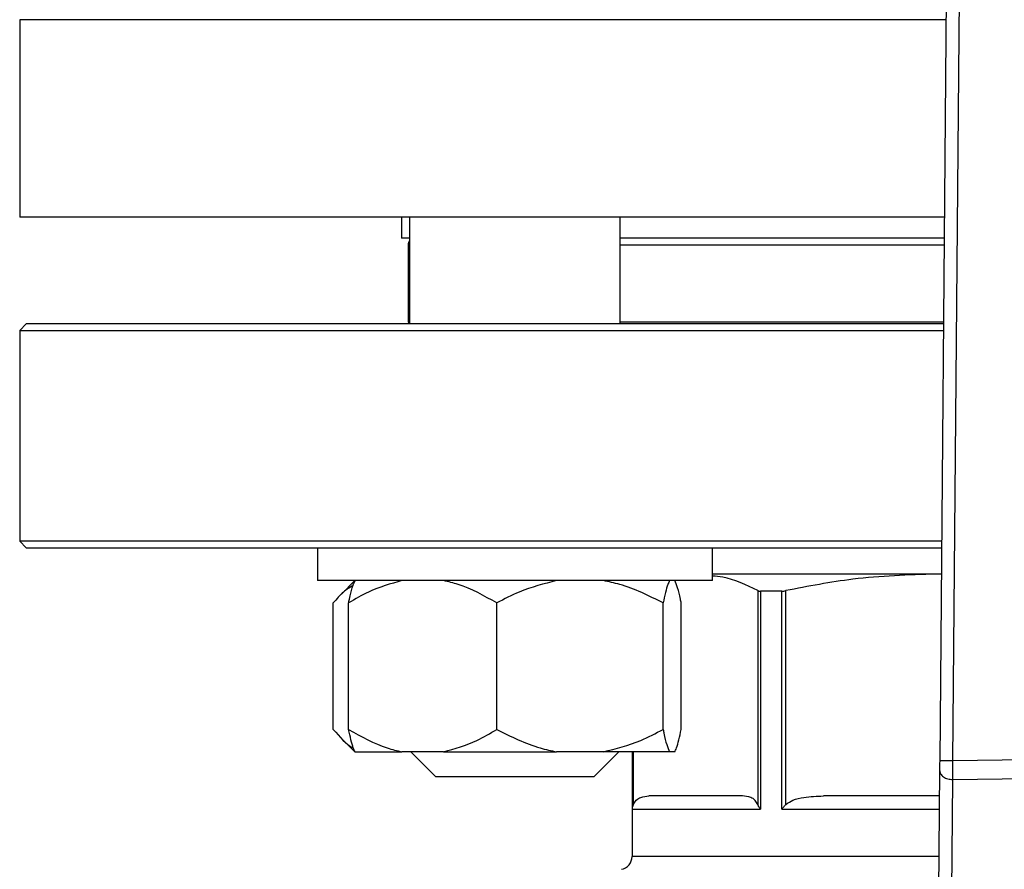
# Model space of a CAD drawing. Units: millimetres. Extents: x 4 to 416, y 4 to 293.
# Drawn here: x 127 to 131, y 229 to 232 of the extents above; entities that cross this region are included whole.
import ezdxf

# ---------------------------------------------------------------- set-up
doc = ezdxf.new("R2010")
doc.units = ezdxf.units.MM

msp = doc.modelspace()

# ---------------------------------------------------------------- linework, layer by layer
at = {"color": 7, "linetype": 'Continuous', "lineweight": 25}
for p, q in [((130.3521, 235.7862), (130.2948, 229.0702)), ((130.3424, 229.0698), (130.3993, 235.7407)), ((126.9686, 231.7505), (126.9686, 231.0362)), ((130.3115, 231.0362), (126.9686, 231.0362)), ((128.3495, 231.0362), (128.3495, 230.96)), ((128.378, 231.0362), (128.378, 230.6505)), ((129.1399, 230.6505), (129.1399, 231.0362)), ((128.378, 230.96), (128.3495, 230.96)), ((128.3733, 230.9362), (128.3733, 230.6569)), ((130.3109, 230.96), (129.1399, 230.96)), ((126.9924, 230.6505), (126.9686, 230.6267)), ((130.3083, 230.6505), (126.9924, 230.6505)), ((128.378, 230.6569), (128.3733, 230.6569)), ((130.3083, 230.6569), (129.1399, 230.6569)), ((126.9686, 230.6267), (126.9686, 229.8648)), ((126.9686, 230.6267), (130.3081, 230.6267)), ((126.9686, 229.8648), (126.9924, 229.841)), ((130.3016, 229.8648), (126.9686, 229.8648)), ((126.9924, 229.841), (130.3013, 229.841)), ((128.0447, 229.841), (128.0447, 229.7219)), ((129.4733, 229.7219), (129.4733, 229.841)), ((128.0452, 229.7219), (128.0447, 229.7219)), ((129.4733, 229.7219), (128.0452, 229.7219)), ((128.1801, 229.7219), (128.1315, 229.6733)), ((130.3005, 229.7457), (129.4733, 229.7457)), ((130.3005, 229.7448), (130.2821, 229.7457)), ((129.6373, 229.6856), (129.6373, 228.9123)), ((129.6466, 229.6839), (129.6466, 228.8957)), ((129.7246, 229.6839), (129.6466, 229.6839)), ((129.7246, 228.8957), (129.7246, 229.6839)), ((129.7389, 228.9123), (129.7389, 229.6856)), ((128.1024, 229.1838), (128.1024, 229.641)), ((128.1577, 229.1838), (128.1577, 229.641)), ((128.6937, 229.1838), (128.6937, 229.641)), ((129.295, 229.1838), (129.295, 229.641)), ((129.3603, 229.1838), (129.3603, 229.641)), ((128.1295, 229.1535), (128.1801, 229.1029)), ((128.1801, 229.1029), (128.1812, 229.1029)), ((128.1812, 229.1029), (128.3505, 229.1029)), ((128.5009, 229.1029), (128.3505, 229.1029)), ((128.3828, 229.1029), (128.4733, 229.0124)), ((128.5009, 229.1029), (128.91, 229.1029)), ((129.0787, 229.1029), (128.91, 229.1029)), ((129.0447, 229.0124), (129.1352, 229.1029)), ((129.3184, 229.1029), (129.0787, 229.1029)), ((129.1829, 229.1029), (129.1829, 228.7247)), ((129.3368, 229.1029), (129.3184, 229.1029)), ((131.3925, 229.0858), (130.3424, 229.0698)), ((128.9253, 229.0124), (128.4733, 229.0124)), ((129.0447, 229.0124), (128.9253, 229.0124)), ((130.2945, 229.0365), (130.2824, 227.6215)), ((130.3426, 229.0024), (131.3943, 229.0185)), ((130.3308, 227.6154), (130.3426, 229.0024)), ((129.5813, 228.9433), (129.2434, 228.9433)), ((130.2937, 228.9433), (129.8743, 228.9433)), ((129.1837, 228.8957), (129.6466, 228.8957))]:
    msp.add_line(p, q, dxfattribs=at)
at = {"color": 8, "linetype": 'Continuous', "lineweight": 25}
for p, q in [((130.3176, 231.7505), (126.9686, 231.7505)), ((128.3733, 230.9362), (128.378, 230.9362)), ((129.1399, 230.9362), (130.3107, 230.9362)), ((129.1837, 228.8957), (129.1837, 229.1029)), ((129.1873, 228.9123), (129.1873, 229.1029)), ((129.7246, 228.8957), (130.2933, 228.8957)), ((130.2918, 228.7247), (129.1829, 228.7247))]:
    msp.add_line(p, q, dxfattribs=at)
at = {"color": 7, "linetype": 'Continuous', "lineweight": 25, "flags": 128}
for points in [[(128.3733, 230.6569), (128.3761, 230.6554), (128.378, 230.6545)], [(130.2948, 229.0702), (130.2947, 229.0609), (130.2946, 229.052), (130.2945, 229.0437), (130.2945, 229.0365)]]:
    msp.add_lwpolyline(points, dxfattribs=at)
at = {"color": 7, "linetype": 'Continuous', "lineweight": 25}
for centre, radius, start, end in [((128.3971, 230.9362), 0.0238, 143.3754, 180), ((129.1352, 228.7247), 0.0476, 280.4757, 0)]:
    msp.add_arc(centre, radius, start, end, dxfattribs=at)
for points, knots in [([(128.3505, 229.7219), (128.3097, 229.7103), (128.243, 229.6914), (128.1815, 229.655), (128.1577, 229.641)], [0, 0, 0, 0, 0.613149, 1, 1, 1, 1]), ([(128.1577, 229.641), (128.1587, 229.6457), (128.1629, 229.6663), (128.1706, 229.6989), (128.1776, 229.7142), (128.1812, 229.7219)], [0, 0, 0, 0, 0.129166, 0.560805, 1, 1, 1, 1]), ([(128.6937, 229.641), (128.6479, 229.6668), (128.5856, 229.7019), (128.5186, 229.7177), (128.5009, 229.7219)], [0, 0, 0, 0, 0.735434, 1, 1, 1, 1]), ([(128.91, 229.7219), (128.8641, 229.7103), (128.7894, 229.6914), (128.7204, 229.655), (128.6937, 229.641)], [0, 0, 0, 0, 0.613156, 1, 1, 1, 1]), ([(129.295, 229.641), (129.2436, 229.6668), (129.1737, 229.7019), (129.0985, 229.7177), (129.0787, 229.7219)], [0, 0, 0, 0, 0.735439, 1, 1, 1, 1]), ([(129.3184, 229.7219), (129.3163, 229.7177), (129.3081, 229.702), (129.3005, 229.6668), (129.295, 229.641)], [0, 0, 0, 0, 0.263333, 1, 1, 1, 1]), ([(129.3603, 229.641), (129.3593, 229.6457), (129.3551, 229.6663), (129.3474, 229.6989), (129.3403, 229.7142), (129.3368, 229.7219)], [0, 0, 0, 0, 0.129163, 0.560802, 1, 1, 1, 1]), ([(129.6373, 229.6856), (129.5951, 229.706), (129.5408, 229.7323), (129.4856, 229.7373), (129.4733, 229.7384)], [0, 0, 0, 0, 0.776104, 1, 1, 1, 1]), ([(130.2821, 229.7457), (130.1814, 229.7423), (129.999, 229.7363), (129.8194, 229.7013), (129.7389, 229.6856)], [0, 0, 0, 0, 0.551761, 1, 1, 1, 1]), ([(128.1742, 229.7044), (128.1623, 229.6974), (128.1374, 229.6829), (128.1144, 229.6553), (128.1024, 229.641)], [0, 0, 0, 0, 0.476926, 1, 1, 1, 1]), ([(129.6373, 229.6856), (129.6385, 229.6851), (129.6409, 229.6841), (129.6447, 229.6839), (129.6466, 229.6839)], [0, 0, 0, 0, 0.50245, 1, 1, 1, 1]), ([(129.7246, 229.6839), (129.7268, 229.6839), (129.7312, 229.6841), (129.7363, 229.6851), (129.7389, 229.6856)], [0, 0, 0, 0, 0.497517, 1, 1, 1, 1]), ([(128.1024, 229.1838), (128.1255, 229.1568), (128.1491, 229.1292), (128.1746, 229.1161), (128.1752, 229.1158)], [0, 0, 0, 0, 0.975863, 1, 1, 1, 1]), ([(128.1577, 229.1838), (128.2035, 229.158), (128.2658, 229.1228), (128.3328, 229.107), (128.3505, 229.1029)], [0, 0, 0, 0, 0.7354441, 1, 1, 1, 1]), ([(128.1812, 229.1029), (128.1791, 229.107), (128.1709, 229.1228), (128.1633, 229.1579), (128.1577, 229.1838)], [0, 0, 0, 0, 0.263333, 1, 1, 1, 1]), ([(128.5009, 229.1029), (128.5417, 229.1144), (128.6084, 229.1333), (128.6699, 229.1697), (128.6937, 229.1838)], [0, 0, 0, 0, 0.613159, 1, 1, 1, 1]), ([(128.6937, 229.1838), (128.7451, 229.158), (128.8149, 229.1228), (128.8901, 229.107), (128.91, 229.1029)], [0, 0, 0, 0, 0.735447, 1, 1, 1, 1]), ([(129.0787, 229.1029), (129.1245, 229.1144), (129.1993, 229.1333), (129.2683, 229.1697), (129.295, 229.1838)], [0, 0, 0, 0, 0.6131549, 1, 1, 1, 1]), ([(129.295, 229.1838), (129.2959, 229.1791), (129.3001, 229.1584), (129.3078, 229.1259), (129.3149, 229.1106), (129.3184, 229.1029)], [0, 0, 0, 0, 0.1291658, 0.5608043, 1, 1, 1, 1]), ([(129.3368, 229.1029), (129.3389, 229.107), (129.3471, 229.1228), (129.3547, 229.1579), (129.3603, 229.1838)], [0, 0, 0, 0, 0.263333, 1, 1, 1, 1]), ([(130.3424, 229.0698), (130.3361, 229.0698), (130.3237, 229.0699), (130.3079, 229.0701), (130.2969, 229.0702), (130.2955, 229.0702), (130.2948, 229.0702)], [0, 0, 0, 0, 0.249994, 0.5, 0.750006, 1, 1, 1, 1]), ([(130.3426, 229.0024), (130.3426, 229.0071), (130.3426, 229.0164), (130.3425, 229.0331), (130.3425, 229.0511), (130.3424, 229.0635), (130.3424, 229.0698)], [0, 0, 0, 0, 0.249996, 0.499995, 0.749998, 1, 1, 1, 1]), ([(130.2945, 229.0365), (130.2952, 229.032), (130.2966, 229.0231), (130.3077, 229.0118), (130.3237, 229.0039), (130.3363, 229.0029), (130.3426, 229.0024)], [0, 0, 0, 0, 0.2500064, 0.5000051, 0.7500087, 1, 1, 1, 1]), ([(129.1873, 228.9123), (129.1907, 228.918), (129.1989, 228.9316), (129.2183, 228.9408), (129.2337, 228.9423), (129.2434, 228.9433)], [0, 0, 0, 0, 0.205814, 0.495797, 1, 1, 1, 1]), ([(129.6373, 228.9123), (129.6342, 228.9175), (129.6264, 228.9304), (129.6072, 228.9408), (129.5915, 228.9423), (129.5813, 228.9433)], [0, 0, 0, 0, 0.189843, 0.471167, 1, 1, 1, 1]), ([(129.7389, 228.9123), (129.7471, 228.918), (129.7668, 228.9316), (129.8137, 228.9408), (129.8508, 228.9423), (129.8743, 228.9433)], [0, 0, 0, 0, 0.205823, 0.495793, 1, 1, 1, 1]), ([(129.1837, 228.8957), (129.184, 228.8988), (129.1845, 228.9044), (129.1865, 228.9099), (129.1873, 228.9123)], [0, 0, 0, 0, 0.560207, 1, 1, 1, 1]), ([(129.6466, 228.8957), (129.6445, 228.8988), (129.6408, 228.9044), (129.6384, 228.9099), (129.6373, 228.9123)], [0, 0, 0, 0, 0.560222, 1, 1, 1, 1]), ([(129.7246, 228.8957), (129.727, 228.8988), (129.7313, 228.9044), (129.7366, 228.9099), (129.7389, 228.9123)], [0, 0, 0, 0, 0.560256, 1, 1, 1, 1])]:
    msp.add_open_spline(points, degree=3, knots=knots, dxfattribs=at)

doc.saveas('drawing.dxf')
